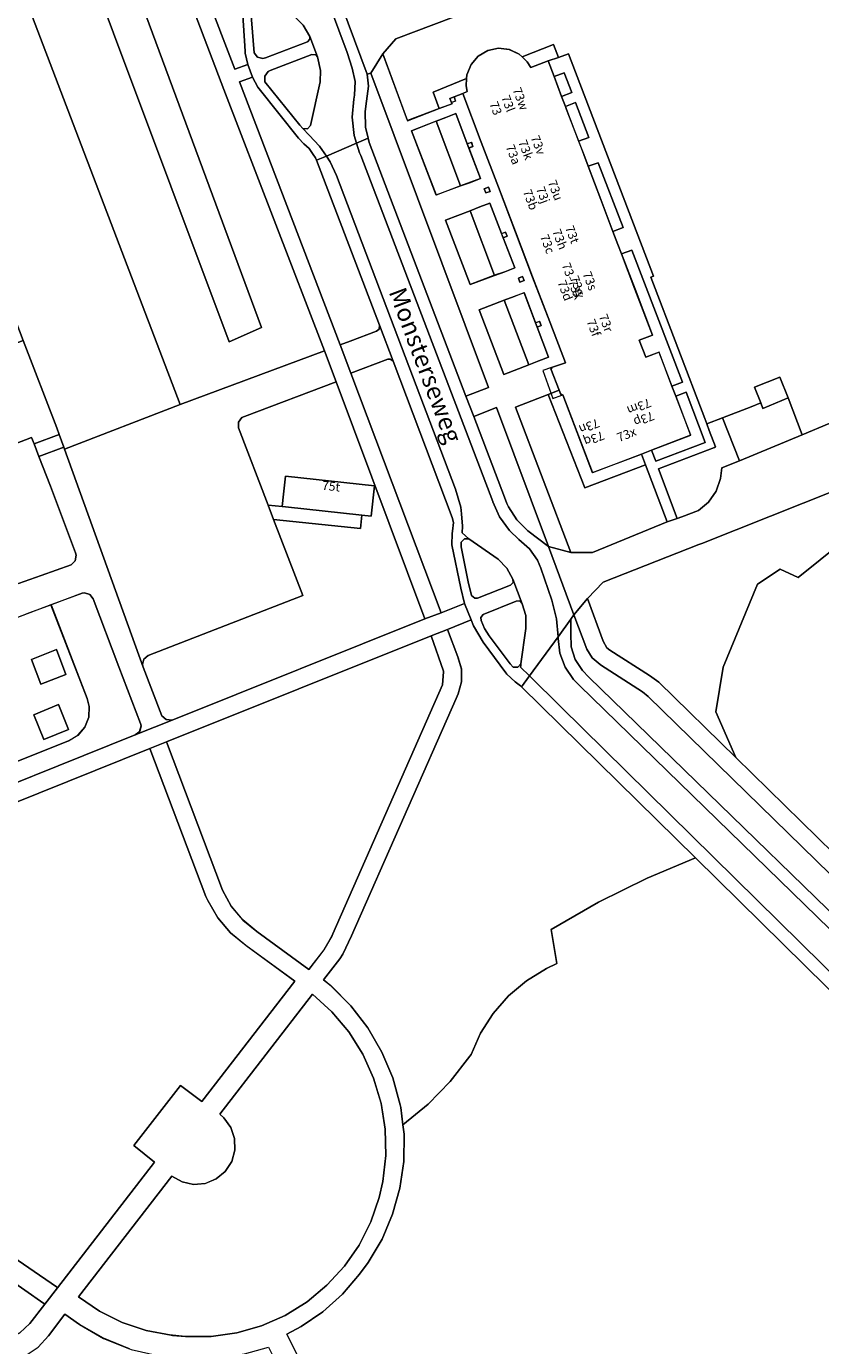
# Model space of a CAD drawing. Units: metres. Extents: x 72759 to 77980, y 449805 to 455659.
# Drawn here: x 74233 to 74322, y 451267 to 451415 of the extents above; entities that cross this region are included whole.
import ezdxf
from ezdxf.enums import TextEntityAlignment as Align

# ---------------------------------------------------------------- set-up
doc = ezdxf.new("R2010")
doc.units = ezdxf.units.M
doc.header["$MEASUREMENT"] = 0
for name, color, linetype, lineweight in [('Begroeid terreindeel_groenvoorziening_0', 7, 'Continuous', 0), ('Begroeid terreindeel_groenvoorziening_gras- en kruidachtigen_0', 7, 'Continuous', 0), ('Gebouwinstallatie_luifel_1', 7, 'Continuous', 0), ('Nummeraanduiding', 7, 'Continuous', 0), ('Nummeraanduidingreeks', 7, 'Continuous', 0), ('Onbegroeid terreindeel_half verhard_grind_0', 7, 'Continuous', 0), ('Openbare ruimte label_Weg', 7, 'Continuous', 0), ('Pand_0', 7, 'Continuous', 0), ('Scheiding_0', 7, 'Continuous', 0), ('Waterdeel_0', 7, 'Continuous', 0), ('Wegdeel_gesloten verharding_0', 7, 'Continuous', 0), ('Wegdeel_open verharding_0', 7, 'Continuous', 0)]:
    doc.layers.add(name, color=color, linetype=linetype, lineweight=lineweight)

# ---------------------------------------------------------------- blocks, each defined once
blk = doc.blocks.new('BGT_lev_stadsdelen_Loosduinen_REALDWG_1_FMEBLOCK131')
at = {"layer": 'Begroeid terreindeel_groenvoorziening_0'}
for points in [[(10.36, 0.52), (6.27, 11.09), (3.88, 10.2), (0.4, 8.88), (-0.09, 8.68), (-1.28, 7.89), (-2.21, 6.81), (-2.8, 5.51), (-2.9, 4.99), (-2.74, 4.17), (-4.89, 3.35), (-3.9, 0.81), (-3.84, 0.65), (-3.62, -0.7), (-3.79, -2.05), (-4.34, -3.29), (-5.23, -4.32), (-6.38, -5.05), (-10.58, -6.67), (-9.39, -9.67), (-9.11, -10.39), (-8.91, -10.93), (-8.85, -11.09), (8.25, -4.24), (9.29, -3.62), (10.08, -2.71), (10.53, -1.59), (10.59, -0.38)], [(4.08, 4.93), (6.89, 6.05), (7.95, 3.22), (5.14, 2.14)], [(-0.6, 1.57), (-1.69, 4.44), (1.14, 5.52), (2.26, 2.69)], [(0.66, -0.4), (1.81, -3.21), (-1.02, -4.34), (-2.16, -1.53)], [(7.13, -0.15), (8.25, -2.97), (5.46, -4.08), (4.35, -1.3)]]:
    blk.add_lwpolyline(points, close=True, dxfattribs=at)
blk = doc.blocks.new('BGT_lev_stadsdelen_Loosduinen_REALDWG_1_FMEBLOCK1496')
at = {"layer": 'Wegdeel_open verharding_0'}
for points in [[(25.08, 19.78), (25.4, 20.31), (26.39, 22.39), (38.18, 49.13), (38.43, 49.63), (38.8, 51.01), (38.78, 52.44), (38.36, 53.82), (37.2, 56.89), (35.36, 56.19), (36.76, 52.2), (36.77, 52.11), (36.63, 50.67), (24.29, 22.61), (24.21, 22.42), (23.28, 20.8), (21.59, 18.59), (15.69, 22.88), (14.12, 24.16), (12.81, 25.73), (11.84, 27.52), (5.53, 44.24), (3.63, 43.47), (9.96, 26.82), (10.18, 26.35), (11.3, 24.41), (12.75, 22.7), (14.49, 21.28), (19.98, 17.26), (9.5, 3.71), (7.09, 5.5), (1.85, -1.25), (4.18, -3.12), (-6.77, -17.28), (-8.2, -19.13), (-9.88, -21.31), (-11.03, -22.37), (-12.41, -23.11), (-38.8, -33.78), (-37.87, -36.05), (-10.89, -25.18), (-10.41, -24.94), (-8.97, -23.96), (-7.79, -22.68), (-5.96, -20.25), (-4.29, -21.43), (-1.57, -22.98), (1.34, -24.16), (1.53, -24.22), (4.68, -24.94), (7.88, -25.26), (11.11, -25.19), (14.3, -24.72), (17.03, -23.98), (26.88, -43.64), (28.45, -47.95), (31.72, -56.89), (34.05, -56.16), (30.15, -45.38), (29.16, -42.66), (19.08, -22.51), (20.7, -21.65), (23.16, -19.99), (25.38, -18), (27.3, -15.74), (28.27, -14.43), (29.83, -11.81), (31.02, -9), (31.85, -6.06), (32.28, -3.04), (32.31, 0.01), (32.18, 1.09), (31.94, 3.04), (31.89, 3.32), (31.03, 6.36), (29.8, 9.27), (28.21, 11.99), (26.29, 14.5), (24.07, 16.74), (23.24, 17.42)], [(21.99, 15.81), (24.18, 13.81), (26.08, 11.54), (27.65, 9.04), (28.87, 6.34), (29.72, 3.5), (30.18, 0.58), (30.24, -2.38), (29.9, -5.32), (29.49, -7.12), (28.55, -9.87), (27.24, -12.47), (25.58, -14.86), (23.62, -17), (21.37, -18.86), (18.9, -20.39), (16.24, -21.57), (13.44, -22.37), (10.56, -22.78), (7.65, -22.79), (6.19, -22.64), (6.05, -22.63), (3.23, -22.1), (0.52, -21.19), (-2.04, -19.91), (-4.4, -18.29), (6.13, -4.71), (7.29, -5.36), (8.58, -5.64), (9.9, -5.52), (11.13, -5.02), (12.15, -4.17), (12.87, -3.06), (13.23, -1.78), (13.2, -0.46), (12.77, 0.79), (11.99, 1.87), (11.52, 2.28)]]:
    blk.add_lwpolyline(points, close=True, dxfattribs=at)
blk = doc.blocks.new('BGT_lev_stadsdelen_Loosduinen_REALDWG_1_FMEBLOCK1658')
at = {"layer": 'Wegdeel_open verharding_0'}
for points in [[(18.06, 2.42), (18.18, 2.47), (21.56, 3.74), (21.82, 3.77), (22.43, 3.58), (22.82, 3.07), (25.72, -4.56), (28.16, -10.96), (28.22, -11.23), (28.06, -11.85), (27.57, -12.25), (31.93, -10.52), (31.71, -10.59), (31.05, -10.52), (30.56, -10.1), (28.44, -4.63), (19.59, 19.96), (19.5, 20.19), (16.69, 19.12), (18.02, 15.77), (20.84, 8.27), (20.91, 7.99), (20.79, 7.36), (20.32, 6.93), (16.95, 5.7), (14.41, 4.81), (10.76, 3.54), (10.19, 3.39), (8.74, 3.28), (7.32, 3.57), (6.03, 4.23), (5.73, 4.47), (5.35, 5.14), (3.37, 4.35), (2.37, 7), (2.3, 7.15), (1.56, 8.29), (0.51, 9.17), (-0.74, 9.72), (-2.09, 9.87), (-3.44, 9.64), (-7.71, 7.99), (-9.14, 11.34), (-9.77, 11.82), (-11.72, 12.99), (-13.85, 13.8), (-16.09, 14.23), (-18.36, 14.26), (-20.61, 13.89), (-21.43, 13.73), (-21.68, 14.39), (-22.97, 17.71), (-27.19, 16.88), (-25.65, 12.9), (-26.74, 12.66), (-28.26, 16.6), (-31.93, 15.64), (-30.65, 12.36), (-30.4, 11.7), (-29.22, 8.64), (-18.73, 11.21), (-17.79, 11.35), (-15.99, 11.33), (-14.25, 10.91), (-12.65, 10.11), (-11.26, 8.98), (-10.15, 7.57), (-10.74, 7.35), (-9.72, 4.55), (-8.76, 2.1), (-6.97, 2.79), (-6.42, 4.05), (-5.8, 3.78), (-6.26, 2.73), (-5.98, 1.97), (-6.08, 1.93), (-5.04, -0.82), (-4.72, -0.33), (-4.16, -0.14), (-3.61, -0.34), (-3.3, -0.84), (-3.28, -0.96), (-1.12, -0.13), (-1.35, 0.49), (-0.73, 0.73), (-0.49, 0.12), (0.12, 0.35), (0.51, -0.65), (0.56, -0.79), (-0.11, -1.04), (0.87, -3.56), (1.53, -3.31), (1.96, -4.45), (1.35, -4.69), (1.59, -5.3), (0.96, -5.54), (0.73, -4.92), (-2.93, -6.32), (-1.59, -9.78), (-1.49, -9.74), (-1.2, -10.49), (-0.15, -10.97), (-0.42, -11.58), (-1.66, -11.02), (-1.76, -11.05), (-3.45, -11.68), (-2.56, -14.1), (-2.61, -14.24), (-2.77, -14.3), (-2.59, -14.74), (-2.36, -14.65), (-0.39, -19.48), (-0.09, -20.19), (2.67, -19.06), (2.4, -18.34), (1.2, -15.34), (5.41, -13.72), (6.56, -12.99), (7.45, -11.96), (8, -10.72), (8.17, -9.37), (7.94, -8.02), (7.89, -7.86), (6.9, -5.32), (9.05, -4.5), (8.88, -3.68), (8.99, -3.16), (9.58, -1.86), (10.51, -0.78), (11.7, 0.01), (12.19, 0.21), (15.66, 1.53)], [(0.1, 4.21), (-0.47, 3.46), (-1.3, 3.02), (-2.25, 2.95), (-3.13, 3.28), (-3.81, 3.94), (-4.15, 4.82), (-4.11, 5.76), (-3.95, 6.17), (-3.37, 6.91), (-2.53, 7.35), (-1.58, 7.4), (-0.7, 7.06), (-0.03, 6.39), (0.3, 5.51), (0.31, 5.43), (0.32, 5.13)], [(5.22, -8.14), (5.63, -8.99), (5.65, -9.92), (5.61, -10.11), (5.16, -10.93), (4.41, -11.49), (3.5, -11.7), (2.58, -11.5), (1.83, -10.95), (1.37, -10.13), (1.28, -9.66), (1.41, -8.74), (1.91, -7.95), (2.69, -7.43), (3.61, -7.29), (4.51, -7.54)]]:
    blk.add_lwpolyline(points, close=True, dxfattribs=at)
blk = doc.blocks.new('BGT_lev_stadsdelen_Loosduinen_REALDWG_1_FMEBLOCK2481')
at = {"layer": 'Pand_0'}
for points in [[(5.38, 1.8), (4.82, 3.28), (3.45, 6.87), (2.02, 10.61), (1.52, 11.93), (0.95, 13.43), (-0.42, 17.01), (-0.55, 17.35), (-0.98, 18.48), (-1.83, 20.72), (-2.5, 22.48), (-4.46, 21.73), (-4.86, 22.4), (-5.43, 22.94), (-5.75, 23.25), (-6.87, 23.77), (-8.1, 23.91), (-9.3, 23.66), (-10.38, 23.02), (-11.19, 22.08), (-11.66, 20.93), (-11.69, 20.49), (-11.74, 19.69), (-11.62, 19.03), (-12.12, 18.81), (-10.03, 13.34), (-8.1, 8.27), (-6.17, 3.21), (-4.24, -1.86), (-2.31, -6.91), (-0.55, -11.54), (-2.01, -12.01), (-2.13, -12.05), (-2.11, -12.1), (-2.09, -12.16), (-2.19, -12.2), (-1.26, -14.62), (-1.08, -15.11), (-0.98, -15.07), (-0.94, -15.17), (-0.83, -15.14), (2.52, -23.91), (8.03, -21.81), (9.16, -21.38), (13.58, -19.69), (11.9, -15.3), (11.47, -14.16), (10.01, -10.32), (8.51, -10.89), (7.78, -8.99), (9.27, -8.42), (7.3, -3.25), (5.78, 0.75)], [(-13.11, 18.44), (-13.58, 18.27), (-13.4, 17.8), (-12.93, 17.97)], [(-11.15, 13.31), (-11.62, 13.13), (-11.44, 12.67), (-11.42, 12.67), (-10.97, 12.84)], [(-9.22, 8.26), (-9.69, 8.08), (-9.51, 7.61), (-9.04, 7.79)], [(-7.29, 3.2), (-7.76, 3.02), (-7.58, 2.55), (-7.12, 2.73)], [(-5.38, -1.8), (-5.85, -1.98), (-5.67, -2.45), (-5.21, -2.27)], [(-3.46, -6.86), (-3.92, -7.03), (-3.75, -7.5), (-3.28, -7.32)]]:
    blk.add_lwpolyline(points, close=True, dxfattribs=at)
blk = doc.blocks.new('BGT_lev_stadsdelen_Loosduinen_REALDWG_1_FMEBLOCK2487')
at = {"layer": 'Wegdeel_gesloten verharding_0'}
for points in [[(6.96, 2.96), (5.03, 8.03), (3.1, 13.09), (1.17, 18.17), (-0.91, 23.63), (-1.9, 23.26), (-1.73, 22.79), (-2.2, 22.62), (-2.13, 22.49), (-3.58, 21.94), (-7.16, 20.58), (-9.92, 28.09), (-11.27, 25.93), (1.98, -9.49), (-0.57, -10.45), (0.31, -12.75), (2.87, -11.75), (8.74, -27.42), (11.27, -28.09), (5.04, -11.69), (8.71, -10.27), (9.94, -9.8), (9.02, -7.37), (9.12, -7.33), (9.09, -7.28), (9.07, -7.23), (9.19, -7.19), (10.65, -6.72), (8.89, -2.09)], [(-3.93, 12.2), (-6.71, 19.43), (-3.94, 20.51), (-2.83, 20.94), (-1.71, 21.38), (-0.42, 17.96), (0.05, 18.14), (0.23, 17.67), (-0.22, 17.5), (1.09, 14.07), (-0.03, 13.63), (-1.17, 13.22)], [(1.69, 12.44), (1.51, 12.9), (1.98, 13.08), (2.16, 12.61)], [(-0.1, 2.11), (-2.87, 9.35), (-0.1, 10.43), (1.01, 10.87), (2.14, 11.3), (3.44, 7.85), (3.91, 8.02), (4.09, 7.56), (3.62, 7.38), (4.94, 3.98), (3.81, 3.54), (2.67, 3.15)], [(5.35, 2.84), (5.82, 3.02), (6, 2.55), (5.53, 2.37)], [(5.99, 1.2), (7.28, -2.21), (7.74, -2.03), (7.92, -2.5), (7.46, -2.68), (8.76, -6.06), (7.66, -6.5), (6.53, -6.92), (3.7, -8.02), (0.92, -0.75), (3.74, 0.36), (4.86, 0.78)]]:
    blk.add_lwpolyline(points, close=True, dxfattribs=at)

msp = doc.modelspace()

# ---------------------------------------------------------------- linework, layer by layer
at = {"layer": 'Begroeid terreindeel_groenvoorziening_0'}
for points in [[(74251.128, 451438.294), (74246.313, 451436.51), (74256.213, 451410.679), (74257.711, 451411.194), (74257.395, 451412.49), (74257.381, 451412.692), (74256.763, 451422.549), (74256.635, 451423.665), (74256.451, 451424.197)], [(74242.152, 451427.65), (74246.895, 451429.655), (74244.552, 451435.816), (74238.139, 451433.539), (74238.267, 451433.191), (74235.949, 451432.309), (74255.591, 451379.956), (74259.242, 451381.56)], [(74262.967, 451416.61), (74258.823, 451419.478), (74258.313, 451419.482), (74257.946, 451419.127), (74257.931, 451418.618), (74258.397, 451412.524), (74258.784, 451412.036), (74259.386, 451411.874), (74259.701, 451411.944), (74264.409, 451413.738), (74264.692, 451414.054), (74264.673, 451414.359), (74263.945, 451415.631)], [(74265.562, 451412.064), (74265.362, 451412.286), (74264.918, 451412.335), (74260.222, 451410.542), (74259.978, 451410.408), (74259.607, 451409.89), (74259.608, 451409.253), (74263.556, 451404.348), (74263.905, 451403.982), (74264.409, 451403.97), (74264.776, 451404.316), (74265.85, 451409.248), (74265.884, 451410.536)], [(74271.582, 451410.22), (74271.168, 451410.126), (74271.295, 451408.757), (74271.094, 451407.051), (74270.908, 451405.91), (74270.95, 451404.125), (74271.26, 451402.894), (74271.386, 451402.394), (74282.287, 451373.844), (74284.831, 451374.799)], [(74265.454, 451400.403), (74265.337, 451400.672), (74265.071, 451401.062), (74264.607, 451401.741), (74264.01, 451402.275), (74263.419, 451402.917), (74258.973, 451408.448), (74258.819, 451408.645), (74258.232, 451409.782), (74256.772, 451409.23), (74268.117, 451379.624), (74269.224, 451380.039), (74272.218, 451381.167), (74272.507, 451381.391), (74272.547, 451381.827)], [(74278.914, 451404.799), (74276.14, 451403.723), (74278.925, 451396.496), (74281.682, 451397.51)], [(74282.752, 451394.721), (74279.978, 451393.649), (74282.756, 451386.406), (74285.524, 451387.439)], [(74286.593, 451384.657), (74283.769, 451383.547), (74286.55, 451376.272), (74289.378, 451377.372)], [(74280.753, 451360.171), (74274.071, 451377.758), (74273.741, 451378.007), (74273.497, 451377.981), (74269.307, 451376.429), (74279.497, 451349.428), (74282.127, 451350.472), (74281.707, 451352.195), (74280.707, 451357.094), (74280.723, 451358.348), (74280.778, 451358.61), (74280.885, 451359.582)], [(74314.844, 451374.855), (74315.543, 451373.067), (74315.782, 451372.455), (74318.639, 451373.632), (74317.69, 451375.967)], [(74267.656, 451375.441), (74257.313, 451371.555), (74257.031, 451371.414), (74256.651, 451370.906), (74256.639, 451370.271), (74259.989, 451361.543), (74261.553, 451361.39), (74261.709, 451362.794), (74261.932, 451364.814), (74271.983, 451363.737), (74271.598, 451360.298), (74270.558, 451360.411), (74270.392, 451358.91), (74260.607, 451359.931), (74263.897, 451351.361), (74246.469, 451344.608), (74245.977, 451344.206), (74245.813, 451343.593), (74245.88, 451343.277), (74247.992, 451337.804), (74248.489, 451337.378), (74249.141, 451337.311), (74249.361, 451337.38), (74277.661, 451348.734)], [(74285.725, 451372.54), (74283.165, 451371.545), (74286.653, 451362.429), (74286.916, 451361.742), (74287.086, 451361.367), (74288.024, 451359.887), (74289.272, 451358.658), (74291.591, 451356.874)], [(74311.132, 451365.761), (74313.131, 451366.542), (74311.238, 451371.385), (74309.446, 451370.7), (74309.728, 451369.962), (74310.439, 451368.103), (74310.319, 451368.057), (74304.017, 451365.63), (74306.124, 451360.061), (74306.633, 451360.217), (74308.509, 451360.931), (74309.658, 451361.902), (74310.513, 451363.141), (74311.012, 451364.56)], [(74285.915, 451355.454), (74282.621, 451357.763), (74282.11, 451357.742), (74281.758, 451357.37), (74281.763, 451356.863), (74282.541, 451352.921), (74282.916, 451351.364), (74283.297, 451351.065), (74283.581, 451351.058), (74287.309, 451352.535), (74287.616, 451352.822), (74287.594, 451353.193), (74286.897, 451354.456)], [(74240.253, 451350.975), (74239.869, 451351.485), (74239.259, 451351.677), (74238.993, 451351.641), (74235.621, 451350.37), (74235.497, 451350.324), (74239.584, 451339.756), (74239.809, 451338.849), (74239.749, 451337.643), (74239.3, 451336.521), (74238.512, 451335.606), (74237.47, 451334.996), (74220.378, 451328.138), (74220.498, 451327.824), (74220.786, 451327.012), (74221.016, 451326.702), (74221.147, 451326.525), (74221.73, 451326.358), (74222.001, 451326.412), (74245.004, 451335.653), (74245.493, 451336.056), (74245.653, 451336.67), (74245.598, 451336.947), (74243.159, 451343.347)], [(74289.038, 451347.658), (74289.027, 451349.095), (74288.634, 451350.446), (74288.321, 451350.748), (74287.969, 451350.737), (74284.238, 451349.223), (74283.96, 451348.877), (74283.993, 451348.542), (74284.395, 451347.642), (74284.909, 451346.809), (74287.265, 451343.66), (74287.623, 451343.302), (74288.129, 451343.299), (74288.494, 451343.663)], [(74302.857, 451340.004), (74302.195, 451340.505), (74297.449, 451343.572), (74297.412, 451343.593), (74296.518, 451344.328), (74295.925, 451345.322), (74294.475, 451349.202), (74294.123, 451348.697), (74294.112, 451347.086), (74294.165, 451345.59), (74294.611, 451344.162), (74295.418, 451342.902), (74296.162, 451342.173), (74337.822, 451301.67), (74339.318, 451300.467), (74341.048, 451299.584), (74341.665, 451299.37), (74343.734, 451298.63), (74344.39, 451298.301), (74345.477, 451298.389)], [(74236.11, 451345.285), (74233.307, 451344.166), (74234.362, 451341.37), (74237.171, 451342.449)], [(74236.358, 451339.083), (74233.57, 451337.93), (74234.685, 451335.153), (74237.471, 451336.26)]]:
    msp.add_lwpolyline(points, close=True, dxfattribs=at)
for points in [[(74231.85, 451352.709), (74234.388, 451353.606), (74237.756, 451354.833), (74238.222, 451355.268), (74238.347, 451355.893), (74238.276, 451356.17), (74235.459, 451363.668), (74234.124, 451367.028), (74233.586, 451368.439), (74233.306, 451369.174), (74227.059, 451366.779)], [(74324.719, 451357.379), (74319.737, 451353.381), (74317.714, 451354.352), (74315.17, 451352.657), (74311.29, 451343.295), (74310.464, 451338.274), (74312.731, 451333.107), (74347.729, 451298.863)], [(74332.788, 451297.591), (74308.174, 451321.796), (74302.741, 451319.53), (74297.227, 451316.807), (74291.901, 451313.732), (74292.554, 451309.883), (74291.382, 451309.337), (74289.127, 451307.961), (74287.106, 451306.26), (74285.365, 451304.273), (74283.943, 451302.047), (74282.873, 451299.632), (74282.744, 451299.445), (74280.53, 451296.615), (74278.016, 451294.05), (74275.181, 451291.736), (74275.312, 451290.651), (74275.279, 451287.6), (74274.848, 451284.581), (74274.026, 451281.643), (74272.827, 451278.838), (74271.272, 451276.214), (74270.302, 451274.9), (74268.376, 451272.64), (74266.163, 451270.658), (74263.705, 451268.992), (74262.082, 451268.133), (74272.165, 451247.985)]]:
    msp.add_lwpolyline(points, dxfattribs=at)
at = {"layer": 'Begroeid terreindeel_groenvoorziening_gras- en kruidachtigen_0'}
for points in [[(74235.949, 451432.309), (74208.517, 451421.878), (74225.484, 451377.489), (74232.372, 451380.119), (74216.103, 451422.759), (74229.084, 451427.799), (74250.065, 451372.884), (74266.342, 451378.935), (74254.985, 451408.382), (74246.895, 451429.655), (74242.152, 451427.65), (74259.242, 451381.56), (74255.591, 451379.956)], [(74302.533, 451366.099), (74295.685, 451363.511), (74291.565, 451374.029), (74287.892, 451372.606), (74294.122, 451356.203), (74296.568, 451356.23), (74304.97, 451359.663)], [(74332.861, 451364.018), (74328.048, 451364.866), (74308.9, 451357.233), (74308.561, 451357.097), (74297.763, 451352.857), (74295.98, 451351.013), (74297.766, 451346.203), (74298.186, 451345.481), (74298.505, 451345.219), (74303, 451342.367), (74304.04, 451341.61), (74312.731, 451333.107), (74310.464, 451338.274), (74311.29, 451343.295), (74315.17, 451352.657), (74317.714, 451354.352), (74319.737, 451353.381), (74324.719, 451357.379), (74327.452, 451360.454)], [(74308.174, 451321.796), (74288.573, 451341.071), (74288.456, 451341.186), (74287.857, 451341.639), (74286.905, 451342.484), (74286.779, 451342.645), (74284.22, 451346.097), (74283.149, 451347.952), (74282.868, 451348.617), (74280.197, 451347.532), (74281.364, 451344.459), (74281.779, 451343.088), (74281.8, 451341.656), (74281.426, 451340.274), (74281.182, 451339.777), (74269.396, 451313.032), (74268.406, 451310.951), (74268.079, 451310.422), (74266.241, 451308.061), (74267.073, 451307.384), (74269.294, 451305.142), (74271.214, 451302.637), (74272.802, 451299.91), (74274.033, 451297.004), (74274.887, 451293.966), (74274.946, 451293.679), (74275.181, 451291.736), (74278.016, 451294.05), (74280.53, 451296.615), (74282.744, 451299.445), (74282.873, 451299.632), (74283.943, 451302.047), (74285.365, 451304.273), (74287.106, 451306.26), (74289.127, 451307.961), (74291.382, 451309.337), (74292.554, 451309.883), (74291.901, 451313.732), (74297.227, 451316.807), (74302.741, 451319.53)], [(74279.633, 451341.312), (74279.769, 451342.755), (74279.764, 451342.846), (74278.358, 451346.834), (74248.527, 451334.888), (74254.839, 451318.165), (74255.814, 451316.371), (74257.119, 451314.8), (74258.692, 451313.522), (74264.588, 451309.23), (74266.285, 451311.44), (74267.213, 451313.066), (74267.291, 451313.249)], [(74272.496, 451283.528), (74272.905, 451285.322), (74273.243, 451288.263), (74273.182, 451291.223), (74272.724, 451294.147), (74271.875, 451296.983), (74270.653, 451299.679), (74269.078, 451302.186), (74267.18, 451304.457), (74264.994, 451306.453), (74254.524, 451292.923), (74254.994, 451292.51), (74255.773, 451291.438), (74256.198, 451290.183), (74256.232, 451288.859), (74255.871, 451287.584), (74255.148, 451286.474), (74254.128, 451285.628), (74252.903, 451285.123), (74251.584, 451285.004), (74250.288, 451285.283), (74249.134, 451285.933), (74238.602, 451272.352), (74240.959, 451270.729), (74243.52, 451269.45), (74246.234, 451268.54), (74249.048, 451268.017), (74249.188, 451268.001), (74250.649, 451267.855), (74253.559, 451267.867), (74256.44, 451268.277), (74259.238, 451269.078), (74261.9, 451270.255), (74264.375, 451271.785), (74266.618, 451273.639), (74268.585, 451275.784), (74270.241, 451278.177), (74271.552, 451280.775)], [(74186.132, 451306.003), (74186.228, 451301.244), (74186.363, 451300.547), (74186.402, 451300.346), (74186.464, 451300.216), (74186.747, 451299.545), (74204.202, 451256.867), (74230.591, 451267.538), (74231.974, 451268.278), (74233.117, 451269.332), (74234.804, 451271.514), (74234.671, 451271.607), (74230.403, 451274.579), (74220.944, 451280.963), (74214.719, 451285.191), (74205.34, 451291.55), (74195.069, 451298.557), (74189.448, 451302.354), (74186.271, 451305.85)]]:
    msp.add_lwpolyline(points, close=True, dxfattribs=at)
for points in [[(74287.229, 451418.972), (74274.385, 451414.092), (74272.929, 451412.385), (74275.688, 451404.871), (74279.27, 451406.235), (74278.587, 451408.083), (74282.363, 451409.606), (74282.392, 451410.044), (74282.862, 451411.193), (74283.671, 451412.135), (74284.751, 451412.776), (74285.958, 451413.032), (74287.183, 451412.89), (74288.3, 451412.367), (74288.625, 451412.057), (74292.178, 451413.447), (74292.742, 451411.986), (74293.863, 451412.409), (74303.435, 451387.343), (74303.125, 451387.232), (74309.216, 451371.302), (74309.446, 451370.7), (74311.238, 451371.385), (74314.441, 451372.637), (74315.543, 451373.067), (74314.844, 451374.855), (74317.69, 451375.967), (74318.639, 451373.632), (74320.192, 451369.488), (74323.248, 451370.743)], [(74226.722, 451279.872), (74236.103, 451273.448), (74236.23, 451273.36), (74247.177, 451287.524), (74244.851, 451289.391), (74250.095, 451296.148), (74252.506, 451294.353), (74262.978, 451307.907), (74257.487, 451311.923), (74255.755, 451313.346), (74254.303, 451315.054), (74253.176, 451316.992), (74252.966, 451317.468), (74246.632, 451334.111), (74187.489, 451310.336)], [(74244.34, 451266.484), (74241.436, 451267.666), (74238.706, 451269.209), (74237.044, 451270.394), (74235.209, 451267.96), (74234.032, 451266.679)]]:
    msp.add_lwpolyline(points, dxfattribs=at)
at = {"layer": 'Gebouwinstallatie_luifel_1'}
msp.add_lwpolyline([(74291.868, 451376.92), (74291.967, 451376.96), (74291.945, 451377.019), (74291.927, 451377.068), (74290.959, 451376.703), (74292.083, 451373.574), (74293.117, 451373.95), (74293.078, 451374.049), (74292.975, 451374.011), (74292.79, 451374.498)], close=True, dxfattribs=at)
at = {"layer": 'Onbegroeid terreindeel_half verhard_grind_0'}
for points in [[(74288.625, 451412.057), (74289.193, 451411.515), (74289.599, 451410.845), (74291.552, 451411.599), (74292.742, 451411.986), (74292.178, 451413.447)], [(74292.222, 451409.841), (74293.076, 451407.601), (74294.232, 451408.053), (74293.377, 451410.277)], [(74281.937, 451407.926), (74282.43, 451408.146), (74282.31, 451408.805), (74282.363, 451409.606), (74278.587, 451408.083), (74279.27, 451406.235), (74280.718, 451406.786), (74280.652, 451406.915), (74280.478, 451407.384), (74280.947, 451407.558)], [(74282.633, 451401.791), (74282.614, 451401.784), (74282.436, 451402.251), (74281.147, 451405.674), (74280.022, 451405.235), (74278.914, 451404.799), (74281.682, 451397.51), (74282.818, 451397.923), (74283.945, 451398.361)], [(74294.658, 451406.904), (74293.508, 451406.466), (74293.638, 451406.126), (74295.001, 451402.55), (74296.16, 451402.989)], [(74297.217, 451400.139), (74296.076, 451399.728), (74297.5, 451395.992), (74298.871, 451392.395), (74300.03, 451392.849)], [(74286.294, 451392.139), (74284.992, 451395.591), (74283.862, 451395.162), (74282.752, 451394.721), (74285.524, 451387.439), (74286.658, 451387.838), (74287.79, 451388.273), (74286.472, 451391.672)], [(74301.006, 451390.287), (74299.834, 451389.867), (74301.357, 451385.872), (74303.327, 451380.703), (74301.832, 451380.133), (74302.565, 451378.231), (74304.06, 451378.801), (74305.523, 451374.957), (74306.706, 451375.415)], [(74290.308, 451381.618), (74290.13, 451382.085), (74288.838, 451385.489), (74287.711, 451385.076), (74286.593, 451384.657), (74289.378, 451377.372), (74290.511, 451377.795), (74291.609, 451378.235)], [(74292.975, 451374.011), (74292.79, 451374.498), (74291.565, 451374.029), (74295.685, 451363.511), (74302.533, 451366.099), (74302.086, 451367.309), (74296.57, 451365.204), (74293.22, 451373.981), (74293.117, 451373.95), (74293.078, 451374.049)], [(74305.955, 451373.823), (74307.63, 451369.425), (74303.212, 451367.739), (74303.686, 451366.493), (74309.268, 451368.613), (74307.117, 451374.266)]]:
    msp.add_lwpolyline(points, close=True, dxfattribs=at)
at = {"layer": 'Pand_0'}
msp.add_lwpolyline([(74261.709, 451362.794), (74261.553, 451361.39), (74261.959, 451361.346), (74270.558, 451360.411), (74271.598, 451360.298), (74271.983, 451363.737), (74261.932, 451364.814)], close=True, dxfattribs=at)
at = {"layer": 'Scheiding_0'}
for p, q in [((74278.914, 451404.799), (74280.022, 451405.235)), ((74278.914, 451404.799), (74281.682, 451397.51)), ((74282.818, 451397.923), (74281.682, 451397.51)), ((74282.752, 451394.721), (74283.862, 451395.162)), ((74282.752, 451394.721), (74285.524, 451387.439)), ((74286.658, 451387.838), (74285.524, 451387.439)), ((74286.593, 451384.657), (74287.711, 451385.076)), ((74286.593, 451384.657), (74289.378, 451377.372)), ((74250.065, 451372.884), (74266.342, 451378.935)), ((74269.224, 451380.039), (74268.117, 451379.624)), ((74290.511, 451377.795), (74289.378, 451377.372)), ((74237.028, 451367.861), (74250.065, 451372.884)), ((74235.497, 451350.324), (74239.584, 451339.756)), ((74239.584, 451339.756), (74239.809, 451338.849)), ((74239.809, 451338.849), (74239.749, 451337.643)), ((74239.749, 451337.643), (74239.3, 451336.521)), ((74239.3, 451336.521), (74238.512, 451335.606)), ((74237.47, 451334.996), (74220.378, 451328.138)), ((74238.512, 451335.606), (74237.47, 451334.996))]:
    msp.add_line(p, q, dxfattribs=at)
at = {"layer": 'Waterdeel_0'}
msp.add_lwpolyline([(74232.372, 451380.119), (74236.141, 451370.241), (74236.409, 451369.521), (74236.94, 451368.097), (74237.028, 451367.861), (74250.065, 451372.884), (74229.084, 451427.799), (74216.103, 451422.759)], close=True, dxfattribs=at)
at = {"layer": 'Wegdeel_gesloten verharding_0'}
for points in [[(74267.017, 451417.592), (74268.898, 451412.554), (74269.459, 451410.785), (74269.796, 451409.279), (74269.737, 451407.737), (74269.643, 451407.289), (74269.461, 451405.249), (74269.678, 451403.212), (74269.951, 451402.333), (74271.26, 451402.894), (74270.95, 451404.125), (74270.908, 451405.91), (74271.094, 451407.051), (74271.295, 451408.757), (74271.168, 451410.126), (74267.583, 451419.731)], [(74267.583, 451419.731), (74271.168, 451410.126), (74271.582, 451410.22), (74272.929, 451412.385), (74274.385, 451414.092), (74287.229, 451418.972)], [(74263.945, 451415.631), (74264.673, 451414.359), (74265.562, 451412.064), (74265.884, 451410.536), (74265.85, 451409.248), (74264.776, 451404.316), (74264.409, 451403.97), (74263.905, 451403.982), (74264.62, 451403.242), (74265.793, 451401.987), (74266.555, 451400.875), (74269.951, 451402.333), (74269.678, 451403.212), (74269.461, 451405.249), (74269.643, 451407.289), (74269.737, 451407.737), (74269.796, 451409.279), (74269.459, 451410.785), (74268.898, 451412.554), (74267.017, 451417.592)], [(74323.248, 451370.743), (74320.192, 451369.488), (74313.131, 451366.542), (74311.132, 451365.761), (74311.012, 451364.56), (74310.513, 451363.141), (74309.658, 451361.902), (74308.509, 451360.931), (74306.633, 451360.217), (74306.124, 451360.061), (74304.97, 451359.663), (74296.568, 451356.23), (74294.122, 451356.203), (74291.591, 451356.874), (74294.475, 451349.202), (74295.98, 451351.013), (74297.763, 451352.857), (74308.561, 451357.097), (74308.9, 451357.233), (74328.048, 451364.866)], [(74187.489, 451310.336), (74246.632, 451334.111), (74248.527, 451334.888), (74278.358, 451346.834), (74280.197, 451347.532), (74282.868, 451348.617), (74282.127, 451350.472), (74279.497, 451349.428), (74277.661, 451348.734), (74249.361, 451337.38), (74245.004, 451335.653), (74222.001, 451326.412)]]:
    msp.add_lwpolyline(points, dxfattribs=at)
for points in [[(74271.386, 451402.394), (74271.26, 451402.894), (74269.951, 451402.333), (74270.286, 451401.257), (74270.42, 451400.951), (74285.318, 451361.952), (74285.331, 451361.923), (74286.078, 451360.217), (74287.185, 451358.679), (74288.244, 451357.672), (74289.442, 451356.644), (74290.345, 451355.349), (74290.728, 451354.452), (74291.962, 451350.823), (74292.521, 451348.747), (74292.679, 451346.713), (74294.123, 451348.697), (74294.475, 451349.202), (74291.591, 451356.874), (74289.272, 451358.658), (74288.024, 451359.887), (74287.086, 451361.367), (74286.916, 451361.742), (74286.653, 451362.429), (74283.165, 451371.545), (74282.287, 451373.844)], [(74270.42, 451400.951), (74270.286, 451401.257), (74269.951, 451402.333), (74266.555, 451400.875), (74266.99, 451400.241), (74267.696, 451398.707), (74281.117, 451363.342), (74281.709, 451361.306), (74281.779, 451360.564), (74281.909, 451359.195), (74281.883, 451358.428), (74282.621, 451357.763), (74285.915, 451355.454), (74286.897, 451354.456), (74287.594, 451353.193), (74288.634, 451350.446), (74289.027, 451349.095), (74289.038, 451347.658), (74288.494, 451343.663), (74288.472, 451343.457), (74288.459, 451343.307), (74289.469, 451342.302), (74292.679, 451346.713), (74292.521, 451348.747), (74291.962, 451350.823), (74290.728, 451354.452), (74290.345, 451355.349), (74289.442, 451356.644), (74288.244, 451357.672), (74287.185, 451358.679), (74286.078, 451360.217), (74285.331, 451361.923), (74285.318, 451361.952)], [(74267.696, 451398.707), (74266.99, 451400.241), (74266.555, 451400.875), (74265.454, 451400.403), (74272.547, 451381.827), (74274.071, 451377.758), (74280.753, 451360.171), (74280.885, 451359.582), (74280.778, 451358.61), (74280.723, 451358.348), (74280.707, 451357.094), (74281.707, 451352.195), (74282.127, 451350.472), (74282.868, 451348.617), (74283.149, 451347.952), (74284.22, 451346.097), (74286.779, 451342.645), (74286.905, 451342.484), (74287.857, 451341.639), (74288.456, 451341.186), (74288.573, 451341.071), (74289.469, 451342.302), (74288.459, 451343.307), (74288.472, 451343.457), (74288.494, 451343.663), (74288.129, 451343.299), (74287.623, 451343.302), (74287.265, 451343.66), (74284.909, 451346.809), (74284.395, 451347.642), (74283.993, 451348.542), (74283.96, 451348.877), (74284.238, 451349.223), (74287.969, 451350.737), (74288.321, 451350.748), (74288.634, 451350.446), (74287.594, 451353.193), (74287.616, 451352.822), (74287.309, 451352.535), (74283.581, 451351.058), (74283.297, 451351.065), (74282.916, 451351.364), (74282.541, 451352.921), (74281.763, 451356.863), (74281.758, 451357.37), (74282.11, 451357.742), (74282.621, 451357.763), (74281.883, 451358.428), (74281.909, 451359.195), (74281.779, 451360.564), (74281.709, 451361.306), (74281.117, 451363.342)], [(74272.547, 451381.827), (74272.507, 451381.391), (74272.218, 451381.167), (74269.224, 451380.039), (74268.117, 451379.624), (74269.307, 451376.429), (74273.497, 451377.981), (74273.741, 451378.007), (74274.071, 451377.758)], [(74318.639, 451373.632), (74315.782, 451372.455), (74315.543, 451373.067), (74314.441, 451372.637), (74311.238, 451371.385), (74313.131, 451366.542), (74320.192, 451369.488)], [(74312.731, 451333.107), (74304.04, 451341.61), (74303, 451342.367), (74298.505, 451345.219), (74298.186, 451345.481), (74297.766, 451346.203), (74295.98, 451351.013), (74294.475, 451349.202), (74295.925, 451345.322), (74296.518, 451344.328), (74297.412, 451343.593), (74297.449, 451343.572), (74302.195, 451340.505), (74302.857, 451340.004), (74345.477, 451298.389), (74347.729, 451298.863)], [(74296.162, 451342.173), (74295.418, 451342.902), (74294.611, 451344.162), (74294.165, 451345.59), (74294.112, 451347.086), (74294.123, 451348.697), (74292.679, 451346.713), (74292.688, 451346.603), (74292.686, 451346.52), (74292.888, 451344.854), (74293.478, 451343.283), (74294.421, 451341.895), (74295.104, 451341.21), (74331.776, 451305.542), (74336.78, 451300.737), (74337.822, 451301.67)], [(74295.104, 451341.21), (74294.421, 451341.895), (74293.478, 451343.283), (74292.888, 451344.854), (74292.686, 451346.52), (74292.688, 451346.603), (74292.679, 451346.713), (74289.469, 451342.302), (74292.987, 451338.804), (74332.318, 451300.137), (74332.458, 451300), (74333.577, 451298.597), (74333.834, 451298.065), (74335.956, 451300), (74336.78, 451300.737), (74331.776, 451305.542)], [(74292.987, 451338.804), (74289.469, 451342.302), (74288.573, 451341.071), (74308.174, 451321.796), (74332.788, 451297.591), (74333.063, 451297.362), (74333.834, 451298.065), (74333.577, 451298.597), (74332.458, 451300), (74332.318, 451300.137)]]:
    msp.add_lwpolyline(points, close=True, dxfattribs=at)
at = {"layer": 'Wegdeel_open verharding_0'}
for points in [[(74246.895, 451429.655), (74254.985, 451408.382), (74266.342, 451378.935), (74267.656, 451375.441), (74277.661, 451348.734), (74279.497, 451349.428), (74269.307, 451376.429), (74268.117, 451379.624), (74256.772, 451409.23), (74258.232, 451409.782), (74257.711, 451411.194), (74256.213, 451410.679), (74246.313, 451436.51)], [(74256.763, 451422.549), (74257.381, 451412.692), (74257.395, 451412.49), (74257.711, 451411.194), (74258.232, 451409.782), (74258.819, 451408.645), (74258.973, 451408.448), (74263.419, 451402.917), (74264.01, 451402.275), (74264.607, 451401.741), (74265.071, 451401.062), (74265.337, 451400.672), (74265.454, 451400.403), (74266.555, 451400.875), (74265.793, 451401.987), (74264.62, 451403.242), (74263.905, 451403.982), (74263.556, 451404.348), (74259.608, 451409.253), (74259.607, 451409.89), (74259.978, 451410.408), (74260.222, 451410.542), (74264.918, 451412.335), (74265.362, 451412.286), (74265.562, 451412.064), (74264.673, 451414.359), (74264.692, 451414.054), (74264.409, 451413.738), (74259.701, 451411.944), (74259.386, 451411.874), (74258.784, 451412.036), (74258.397, 451412.524), (74257.931, 451418.618)]]:
    msp.add_lwpolyline(points, dxfattribs=at)
for points in [[(74232.372, 451380.119), (74225.484, 451377.489), (74208.517, 451421.878), (74235.949, 451432.309), (74235.094, 451434.567), (74214.685, 451426.827), (74207.63, 451424.163), (74206.81, 451426.284), (74206.68, 451426.234), (74204.719, 451425.469), (74204.558, 451425.406), (74209.904, 451411.495), (74200.293, 451407.761), (74201.174, 451405.454), (74202.274, 451405.887), (74210.777, 451409.233), (74218.536, 451389.004), (74227.059, 451366.779), (74233.306, 451369.174), (74233.586, 451368.439), (74236.409, 451369.521), (74236.141, 451370.241)], [(74310.319, 451368.057), (74310.439, 451368.103), (74309.728, 451369.962), (74309.446, 451370.7), (74309.216, 451371.302), (74303.125, 451387.232), (74303.435, 451387.343), (74293.863, 451412.409), (74292.742, 451411.986), (74291.552, 451411.599), (74292.222, 451409.841), (74293.377, 451410.277), (74294.232, 451408.053), (74293.076, 451407.601), (74293.508, 451406.466), (74294.658, 451406.904), (74296.16, 451402.989), (74295.001, 451402.55), (74295.572, 451401.052), (74296.076, 451399.728), (74297.217, 451400.139), (74300.03, 451392.849), (74298.871, 451392.395), (74299.432, 451390.923), (74299.834, 451389.867), (74301.006, 451390.287), (74306.706, 451375.415), (74305.523, 451374.957), (74305.955, 451373.823), (74307.117, 451374.266), (74309.268, 451368.613), (74303.686, 451366.493), (74303.212, 451367.739), (74302.086, 451367.309), (74302.533, 451366.099), (74304.97, 451359.663), (74306.124, 451360.061), (74304.017, 451365.63)], [(74260.607, 451359.931), (74259.989, 451361.543), (74256.639, 451370.271), (74256.651, 451370.906), (74257.031, 451371.414), (74257.313, 451371.555), (74267.656, 451375.441), (74266.342, 451378.935), (74250.065, 451372.884), (74237.028, 451367.861), (74245.88, 451343.277), (74245.813, 451343.593), (74245.977, 451344.206), (74246.469, 451344.608), (74263.897, 451351.361)], [(74236.409, 451369.521), (74233.586, 451368.439), (74234.124, 451367.028), (74236.94, 451368.097)], [(74270.558, 451360.411), (74261.959, 451361.346), (74261.553, 451361.39), (74259.989, 451361.543), (74260.607, 451359.931), (74270.392, 451358.91)], [(74186.636, 451309.498), (74186.543, 451309.611), (74186.073, 451308.908), (74186.132, 451306.003), (74186.271, 451305.85), (74189.448, 451302.354), (74195.069, 451298.557), (74205.34, 451291.55), (74214.719, 451285.191), (74220.944, 451280.963), (74230.403, 451274.579), (74234.671, 451271.607), (74234.804, 451271.514), (74236.23, 451273.36), (74236.103, 451273.448), (74226.722, 451279.872), (74204.385, 451295.237), (74201.764, 451296.959), (74198.933, 451298.891), (74196.264, 451300.683), (74194.752, 451301.704), (74191.059, 451304.2), (74189.437, 451306.053)]]:
    msp.add_lwpolyline(points, close=True, dxfattribs=at)

# ---------------------------------------------------------------- block references
at = {"layer": 'Begroeid terreindeel_groenvoorziening_0'}
msp.add_blockref('BGT_lev_stadsdelen_Loosduinen_REALDWG_1_FMEBLOCK131', (74229.224, 451339.231), dxfattribs=at)
at = {"layer": 'Pand_0'}
msp.add_blockref('BGT_lev_stadsdelen_Loosduinen_REALDWG_1_FMEBLOCK2481', (74294.054, 451389.118), dxfattribs=at)
at = {"layer": 'Wegdeel_gesloten verharding_0'}
msp.add_blockref('BGT_lev_stadsdelen_Loosduinen_REALDWG_1_FMEBLOCK2487', (74282.852, 451384.294), dxfattribs=at)
at = {"layer": 'Wegdeel_open verharding_0'}
for name, p in [('BGT_lev_stadsdelen_Loosduinen_REALDWG_1_FMEBLOCK1658', (74217.436, 451347.903)), ('BGT_lev_stadsdelen_Loosduinen_REALDWG_1_FMEBLOCK1496', (74243.001, 451290.643))]:
    msp.add_blockref(name, p, dxfattribs=at)

# ---------------------------------------------------------------- texts
at = {"layer": 'Nummeraanduiding'}
for s, rotation, p in [('73w', 290.87, (74288.333, 451407.291)), ('73l', 290.87, (74286.931, 451406.757)), ('73', 290.87, (74285.529, 451406.223)), ('73k', 290.87, (74288.917, 451401.547)), ('73v', 290.87, (74290.318, 451402.082)), ('73a', 290.87, (74287.515, 451401.013)), ('73u', 290.87, (74292.259, 451396.992)), ('73b', 290.87, (74289.456, 451395.923)), ('73j', 290.87, (74290.857, 451396.457)), ('73h', 290.87, (74292.76, 451391.465)), ('73t', 290.87, (74294.162, 451391.999)), ('73c', 290.87, (74291.359, 451390.931)), ('73s', 290.87, (74296.157, 451386.766)), ('73d', 290.87, (74293.354, 451385.697)), ('73g', 290.87, (74294.755, 451386.232)), ('73f', 290.87, (74296.562, 451381.491)), ('73r', 290.87, (74297.964, 451382.025)), ('73m', 201.4, (74301.769, 451372.766)), ('73p', 201.4, (74302.316, 451371.37)), ('73n', 201.4, (74296.142, 451370.562)), ('73x', 21.68, (74300.44, 451369.394)), ('73q', 201.4, (74296.69, 451369.165)), ('75t', 353.8, (74267.073, 451363.556))]:
    msp.add_text(s, height=1, rotation=rotation, dxfattribs=at).set_placement(p, align=Align.MIDDLE)
at = {"layer": 'Nummeraanduidingreeks'}
msp.add_text('73-73X', height=1, rotation=290.627, dxfattribs=at).set_placement((74294.17, 451386.755), align=Align.MIDDLE)
at = {"layer": 'Openbare ruimte label_Weg'}
msp.add_text('Monsterseweg', height=2, rotation=290.6633, dxfattribs=at).set_placement((74277.499, 451377.227), align=Align.MIDDLE)

doc.saveas('drawing.dxf')
